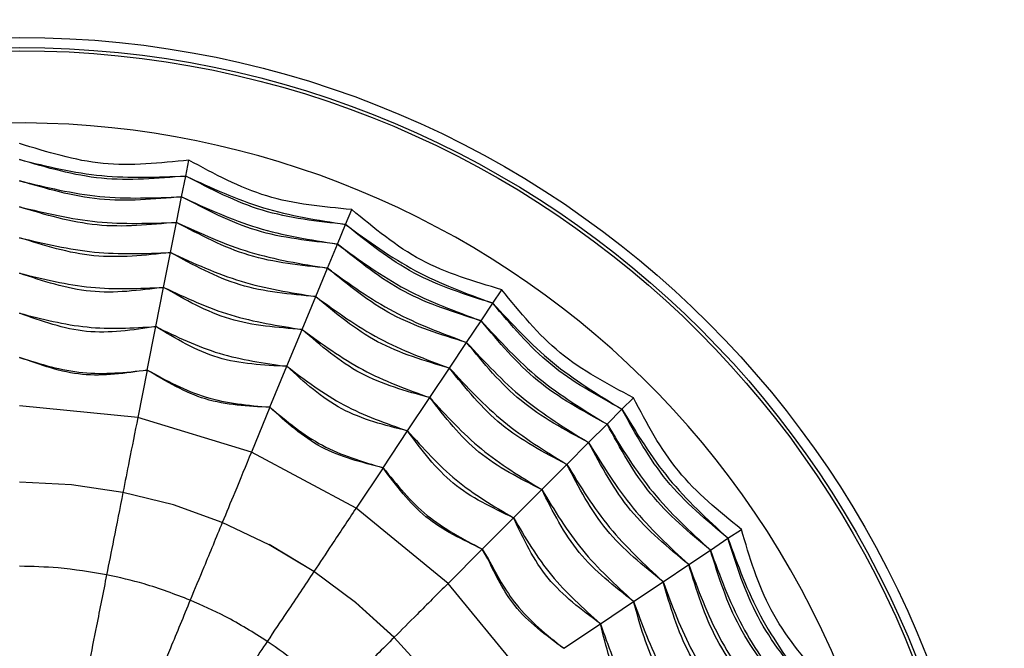
# Model space of a CAD drawing. Units: millimetres. Extents: x 979 to 1630, y 0 to 580.
# Drawn here: x 1199 to 1221, y 426 to 440 of the extents above; entities that cross this region are included whole.
import ezdxf

# ---------------------------------------------------------------- set-up
doc = ezdxf.new("R2010")
doc.units = ezdxf.units.MM
doc.layers.add('COTAS', color=250, linetype='Continuous', lineweight=9)
doc.styles.get("Standard").update_dxf_attribs({"font": 'arial.ttf'})
doc.dimstyles.new('ISO-25', dxfattribs={"dimtxt": 8, "dimasz": 4, "dimexe": 1.25, "dimexo": 0.625, "dimtad": 1, "dimdec": 0, "dimtxsty": 'Standard', "dimcen": 2.5, "dimadec": 0, "dimazin": 0, "dimtfac": 1, "dimtdec": 0, "dimtmove": 0, "dimatfit": 3, "dimfxl": 1, "dimarcsym": 0})

# ---------------------------------------------------------------- blocks, each defined once
blk = doc.blocks.new('*D6')
at = {"layer": 'COTAS', "color": 0, "lineweight": -2}
for p, q in [((1136.427, 418.937), (1136.427, 523.504)), ((1443.427, 480.937), (1443.427, 523.504)), ((1140.427, 522.254), (1439.427, 522.254))]:
    blk.add_line(p, q, dxfattribs=at)
at = {"layer": 'COTAS', "color": 0}
for points in [[(1140.427, 522.921), (1140.427, 521.588), (1136.427, 522.254)], [(1439.427, 521.588), (1439.427, 522.921), (1443.427, 522.254)]]:
    blk.add_solid(points, dxfattribs=at)
at = {"layer": 'Defpoints', "color": 0}
for p in [(1443.427, 522.254), (1443.427, 480.312), (1136.427, 418.312)]:
    blk.add_point(p, dxfattribs=at)
at = {"layer": 'COTAS', "color": 0, "insert": (1338.01, 526.963), "char_height": 8, "attachment_point": 5}
blk.add_mtext('307', dxfattribs=at)
blk = doc.blocks.new('A$C227')
at = {"color": 7, "linetype": 'Continuous', "lineweight": 25}
for p, q in [((66.169, 80.982), (66.238, 81.333)), ((66.078, 80.523), (66.169, 80.982)), ((65.966, 79.958), (66.078, 80.523)), ((69.704, 79.911), (69.841, 80.241)), ((65.833, 79.29), (65.966, 79.958)), ((69.525, 79.479), (69.704, 79.911)), ((65.68, 78.521), (65.833, 79.29)), ((69.305, 78.947), (69.525, 79.479)), ((69.044, 78.317), (69.305, 78.947)), ((65.508, 77.654), (65.68, 78.521)), ((72.962, 78.171), (73.161, 78.468)), ((68.744, 77.592), (69.044, 78.317)), ((72.703, 77.782), (72.962, 78.171)), ((72.383, 77.303), (72.703, 77.782)), ((65.318, 76.694), (65.508, 77.654)), ((68.407, 76.776), (68.744, 77.592)), ((72.004, 76.736), (72.383, 77.303)), ((65.317, 76.693), (65.109, 75.644)), ((68.032, 75.872), (68.407, 76.776)), ((71.569, 76.084), (72.004, 76.736)), ((71.078, 75.349), (71.569, 76.084)), ((75.818, 75.829), (76.071, 76.082)), ((65.109, 75.644), (62.495, 75.9)), ((68.032, 75.87), (67.623, 74.882)), ((75.488, 75.498), (75.818, 75.829)), ((67.623, 74.882), (65.109, 75.644)), ((75.081, 75.091), (75.488, 75.498)), ((70.535, 74.535), (71.078, 75.349)), ((74.599, 74.609), (75.081, 75.091)), ((69.94, 73.645), (67.623, 74.882)), ((70.534, 74.534), (69.94, 73.645)), ((74.045, 74.054), (74.599, 74.609)), ((63.643, 74.159), (62.495, 74.213)), ((64.781, 73.991), (63.643, 74.16)), ((64.781, 73.989), (63.643, 74.159)), ((73.42, 73.429), (74.045, 74.054)), ((65.896, 73.712), (64.781, 73.989)), ((66.979, 73.325), (65.896, 73.713)), ((66.978, 73.323), (65.896, 73.712)), ((71.971, 71.979), (69.94, 73.645)), ((72.728, 72.737), (73.42, 73.429)), ((68.018, 72.834), (66.978, 73.323)), ((77.774, 72.715), (78.163, 72.975)), ((78.163, 72.975), (78.46, 73.173)), ((69.005, 72.243), (68.018, 72.835)), ((69.003, 72.241), (68.018, 72.834)), ((72.728, 72.736), (71.971, 71.979)), ((72.728, 72.737), (72.86, 72.522)), ((72.852, 72.52), (72.728, 72.736)), ((77.295, 72.394), (77.774, 72.715)), ((76.729, 72.016), (77.295, 72.394)), ((69.928, 71.559), (69.003, 72.241)), ((73.639, 69.949), (71.971, 71.979)), ((76.077, 71.58), (76.729, 72.016)), ((70.779, 70.786), (69.928, 71.559)), ((70.781, 70.787), (69.929, 71.56)), ((75.342, 71.088), (76.077, 71.58)), ((74.529, 70.544), (75.342, 71.088)), ((71.553, 69.936), (70.779, 70.786))]:
    blk.add_line(p, q, dxfattribs=at)
for radius in [42.037, 41.737, 39.615, 39.315, 35.25, 35.246, 35.069, 34.769, 32.75, 32.417, 21.543, 21.321, 21.25]:
    blk.add_circle((62.5, 62.5), radius, dxfattribs=at)
for centre, radius, start, end in [((62.5, 62.5), 42.338, 279.714, 80.286), ((62.483, 62.466), 39.002, 348.0577, 79.42), ((62.5, 62.5), 35.551, 354.6552, 185.3448), ((62.5, 62.5), 19.65, 292.5227, 112.5227), ((62.5, 62.5), 19.65, 112.5227, 292.5227)]:
    blk.add_arc(centre, radius, start, end, dxfattribs=at)
for points in [[(66.238, 81.333), (65.601, 81.266), (64.328, 81.132), (63.104, 81.511), (62.492, 81.7)], [(69.841, 80.241), (69.203, 80.3), (67.927, 80.418), (66.801, 81.028), (66.238, 81.333)], [(62.493, 80.299), (63.064, 80.164), (64.206, 79.893), (65.379, 79.937), (65.966, 79.958)], [(65.966, 79.958), (65.376, 79.901), (64.196, 79.786), (63.061, 80.128), (62.493, 80.299)], [(73.161, 78.468), (72.547, 78.65), (71.319, 79.014), (70.333, 79.832), (69.841, 80.241)], [(65.966, 79.958), (66.499, 79.714), (67.566, 79.226), (68.725, 79.04), (69.305, 78.947)], [(69.305, 78.947), (68.715, 79.006), (67.535, 79.123), (66.489, 79.68), (65.966, 79.958)], [(69.305, 78.947), (69.781, 78.603), (70.732, 77.916), (71.833, 77.508), (72.383, 77.303)], [(72.383, 77.303), (71.816, 77.476), (70.682, 77.821), (69.764, 78.572), (69.305, 78.947)], [(76.071, 76.082), (75.504, 76.38), (74.371, 76.977), (73.564, 77.971), (73.161, 78.468)], [(72.383, 77.303), (72.782, 76.873), (73.581, 76.014), (74.581, 75.398), (75.081, 75.091)], [(75.081, 75.091), (74.558, 75.371), (73.513, 75.931), (72.76, 76.846), (72.383, 77.303)], [(78.46, 73.173), (77.962, 73.576), (76.967, 74.383), (76.37, 75.515), (76.071, 76.082)], [(75.081, 75.091), (75.389, 74.591), (76.005, 73.592), (76.865, 72.794), (77.295, 72.394)], [(77.295, 72.394), (76.838, 72.771), (75.922, 73.524), (75.361, 74.569), (75.081, 75.091)], [(80.236, 69.855), (79.826, 70.347), (79.007, 71.332), (78.642, 72.559), (78.46, 73.173)], [(77.295, 72.394), (77.5, 71.844), (77.909, 70.744), (78.597, 69.793), (78.942, 69.318)], [(78.942, 69.318), (78.566, 69.777), (77.815, 70.694), (77.469, 71.828), (77.295, 72.394)]]:
    blk.add_open_spline(points, degree=3, dxfattribs=at)
for points, knots in [([(62.493, 81.343), (63.097, 81.197), (64.305, 80.905), (65.548, 80.956), (66.169, 80.982)], [0, 0, 0, 0, 0.5, 1, 1, 1, 1]), ([(66.169, 80.982), (65.545, 80.927), (64.297, 80.817), (63.094, 81.167), (62.493, 81.343)], [0, 0, 0, 0, 0.5, 1, 1, 1, 1]), ([(62.493, 80.875), (63.082, 80.733), (64.261, 80.448), (65.472, 80.498), (66.078, 80.523)], [0, 0, 0, 0, 0.5, 1, 1, 1, 1]), ([(66.078, 80.523), (65.469, 80.468), (64.252, 80.358), (63.079, 80.703), (62.493, 80.875)], [0, 0, 0, 0, 0.5, 1, 1, 1, 1]), ([(66.169, 80.982), (66.733, 80.721), (67.861, 80.199), (69.09, 80.007), (69.704, 79.911)], [0, 0, 0, 0, 0.5000002, 1, 1, 1, 1]), ([(69.704, 79.911), (69.081, 79.979), (67.836, 80.114), (66.724, 80.693), (66.169, 80.982)], [0, 0, 0, 0, 0.5000001, 1, 1, 1, 1]), ([(66.078, 80.523), (66.628, 80.269), (67.728, 79.76), (68.926, 79.573), (69.525, 79.479)], [0, 0, 0, 0, 0.5, 1, 1, 1, 1]), ([(69.525, 79.479), (68.917, 79.544), (67.702, 79.673), (66.619, 80.24), (66.078, 80.523)], [0, 0, 0, 0, 0.5, 1, 1, 1, 1]), ([(69.704, 79.911), (70.206, 79.545), (71.211, 78.813), (72.379, 78.385), (72.962, 78.171)], [0, 0, 0, 0, 0.5, 1, 1, 1, 1]), ([(72.962, 78.171), (72.365, 78.359), (71.169, 78.735), (70.192, 79.519), (69.704, 79.911)], [0, 0, 0, 0, 0.5000001, 1, 1, 1, 1]), ([(62.493, 79.617), (63.042, 79.487), (64.141, 79.226), (65.269, 79.269), (65.833, 79.29)], [0, 0, 0, 0, 0.5, 1, 1, 1, 1]), ([(65.833, 79.29), (65.265, 79.228), (64.129, 79.104), (63.038, 79.446), (62.493, 79.617)], [0, 0, 0, 0, 0.5, 1, 1, 1, 1]), ([(65.833, 79.29), (66.346, 79.055), (67.372, 78.584), (68.487, 78.406), (69.044, 78.317)], [0, 0, 0, 0, 0.5, 1, 1, 1, 1]), ([(69.044, 78.317), (68.475, 78.367), (67.337, 78.467), (66.334, 79.016), (65.833, 79.29)], [0, 0, 0, 0, 0.5, 1, 1, 1, 1]), ([(69.525, 79.479), (70.015, 79.122), (70.995, 78.408), (72.133, 77.991), (72.703, 77.782)], [0, 0, 0, 0, 0.5, 1, 1, 1, 1]), ([(72.703, 77.782), (72.119, 77.964), (70.952, 78.328), (70.001, 79.095), (69.525, 79.479)], [0, 0, 0, 0, 0.5, 1, 1, 1, 1]), ([(62.494, 78.833), (63.017, 78.705), (64.065, 78.45), (65.142, 78.497), (65.68, 78.521)], [0, 0, 0, 0, 0.5, 1, 1, 1, 1]), ([(65.68, 78.521), (65.137, 78.452), (64.051, 78.315), (63.013, 78.66), (62.494, 78.833)], [0, 0, 0, 0, 0.5, 1, 1, 1, 1]), ([(65.68, 78.521), (66.169, 78.293), (67.146, 77.838), (68.212, 77.674), (68.744, 77.592)], [0, 0, 0, 0, 0.5, 1, 1, 1, 1]), ([(68.744, 77.592), (68.199, 77.631), (67.107, 77.708), (66.156, 78.25), (65.68, 78.521)], [0, 0, 0, 0, 0.5, 1, 1, 1, 1]), ([(69.044, 78.317), (69.502, 77.986), (70.417, 77.325), (71.475, 76.933), (72.004, 76.736)], [0, 0, 0, 0, 0.5, 1, 1, 1, 1]), ([(72.004, 76.736), (71.456, 76.897), (70.359, 77.217), (69.482, 77.95), (69.044, 78.317)], [0, 0, 0, 0, 0.5, 1, 1, 1, 1]), ([(72.962, 78.171), (73.384, 77.714), (74.227, 76.8), (75.288, 76.153), (75.818, 75.829)], [0, 0, 0, 0, 0.5, 1, 1, 1, 1]), ([(75.818, 75.829), (75.269, 76.13), (74.17, 76.731), (73.365, 77.691), (72.962, 78.171)], [0, 0, 0, 0, 0.5, 1, 1, 1, 1]), ([(62.494, 77.949), (62.989, 77.822), (63.978, 77.567), (64.998, 77.625), (65.508, 77.654)], [0, 0, 0, 0, 0.5, 1, 1, 1, 1]), ([(65.508, 77.654), (64.993, 77.576), (63.964, 77.421), (62.984, 77.773), (62.494, 77.949)], [0, 0, 0, 0, 0.5, 1, 1, 1, 1]), ([(72.703, 77.782), (73.113, 77.337), (73.935, 76.445), (74.97, 75.814), (75.488, 75.498)], [0, 0, 0, 0, 0.5, 1, 1, 1, 1]), ([(75.488, 75.498), (74.951, 75.791), (73.878, 76.375), (73.094, 77.313), (72.703, 77.782)], [0, 0, 0, 0, 0.5, 1, 1, 1, 1]), ([(65.508, 77.654), (65.968, 77.432), (66.889, 76.989), (67.901, 76.847), (68.407, 76.776)], [0, 0, 0, 0, 0.5, 1, 1, 1, 1]), ([(68.407, 76.776), (67.887, 76.8), (66.846, 76.849), (65.954, 77.385), (65.508, 77.654)], [0, 0, 0, 0, 0.5, 1, 1, 1, 1]), ([(68.744, 77.592), (69.179, 77.274), (70.049, 76.637), (71.062, 76.268), (71.569, 76.084)], [0, 0, 0, 0, 0.5, 1, 1, 1, 1]), ([(71.569, 76.084), (71.041, 76.228), (69.985, 76.517), (69.158, 77.234), (68.744, 77.592)], [0, 0, 0, 0, 0.5, 1, 1, 1, 1]), ([(62.494, 76.971), (62.957, 76.827), (63.879, 76.541), (64.839, 76.643), (65.318, 76.694)], [0, 0, 0, 0, 0.501618, 1, 1, 1, 1]), ([(65.317, 76.693), (64.835, 76.622), (63.871, 76.481), (62.953, 76.807), (62.494, 76.97)], [0, 0, 0, 0, 0.5, 1, 1, 1, 1]), ([(68.032, 75.87), (67.545, 75.894), (66.571, 75.94), (65.735, 76.442), (65.317, 76.693)], [0, 0, 0, 0, 0.500008, 1, 1, 1, 1]), ([(65.318, 76.694), (65.742, 76.464), (66.59, 76.003), (67.552, 75.915), (68.032, 75.872)], [0, 0, 0, 0, 0.5, 1, 1, 1, 1]), ([(68.407, 76.776), (68.815, 76.469), (69.631, 75.854), (70.596, 75.518), (71.078, 75.349)], [0, 0, 0, 0, 0.5, 1, 1, 1, 1]), ([(71.078, 75.349), (70.573, 75.474), (69.562, 75.725), (68.792, 76.426), (68.407, 76.776)], [0, 0, 0, 0, 0.5, 1, 1, 1, 1]), ([(72.004, 76.736), (72.388, 76.323), (73.157, 75.496), (74.118, 74.904), (74.599, 74.609)], [0, 0, 0, 0, 0.5, 1, 1, 1, 1]), ([(74.599, 74.609), (74.092, 74.873), (73.079, 75.401), (72.362, 76.291), (72.004, 76.736)], [0, 0, 0, 0, 0.5, 1, 1, 1, 1]), ([(71.569, 76.084), (71.933, 75.687), (72.662, 74.893), (73.584, 74.333), (74.045, 74.054)], [0, 0, 0, 0, 0.5, 1, 1, 1, 1]), ([(74.045, 74.054), (73.555, 74.298), (72.576, 74.788), (71.905, 75.652), (71.569, 76.084)], [0, 0, 0, 0, 0.5, 1, 1, 1, 1]), ([(68.032, 75.872), (68.404, 75.563), (69.146, 74.945), (70.072, 74.672), (70.535, 74.535)], [0, 0, 0, 0, 0.5, 1, 1, 1, 1]), ([(70.534, 74.534), (70.061, 74.652), (69.115, 74.888), (68.393, 75.543), (68.032, 75.87)], [0, 0, 0, 0, 0.5000082, 1, 1, 1, 1]), ([(75.818, 75.829), (76.143, 75.299), (76.791, 74.238), (77.706, 73.396), (78.163, 72.975)], [0, 0, 0, 0, 0.5, 1, 1, 1, 1]), ([(78.163, 72.975), (77.683, 73.377), (76.722, 74.181), (76.12, 75.28), (75.818, 75.829)], [0, 0, 0, 0, 0.5000001, 1, 1, 1, 1]), ([(65.109, 75.644), (65.045, 75.321), (64.93, 74.744), (64.827, 74.221), (64.781, 73.991)], [0, 0, 0, 0, 0.559981, 1, 1, 1, 1]), ([(75.488, 75.498), (75.804, 74.981), (76.436, 73.946), (77.328, 73.125), (77.774, 72.715)], [0, 0, 0, 0, 0.5, 1, 1, 1, 1]), ([(77.774, 72.715), (77.305, 73.106), (76.366, 73.889), (75.781, 74.962), (75.488, 75.498)], [0, 0, 0, 0, 0.5, 1, 1, 1, 1]), ([(71.078, 75.349), (71.419, 74.968), (72.1, 74.207), (72.98, 73.688), (73.42, 73.429)], [0, 0, 0, 0, 0.5, 1, 1, 1, 1]), ([(73.42, 73.429), (72.949, 73.65), (72.007, 74.093), (71.388, 74.93), (71.078, 75.349)], [0, 0, 0, 0, 0.5, 1, 1, 1, 1]), ([(67.623, 74.882), (67.497, 74.578), (67.272, 74.034), (67.069, 73.542), (66.979, 73.325)], [0, 0, 0, 0, 0.559981, 1, 1, 1, 1]), ([(72.728, 72.736), (72.288, 72.945), (71.407, 73.362), (70.825, 74.144), (70.534, 74.534)], [0, 0, 0, 0, 0.5, 1, 1, 1, 1]), ([(70.535, 74.535), (70.84, 74.159), (71.448, 73.409), (72.302, 72.96), (72.728, 72.737)], [0, 0, 0, 0, 0.501618, 1, 1, 1, 1]), ([(74.599, 74.609), (74.895, 74.128), (75.487, 73.167), (76.315, 72.399), (76.729, 72.016)], [0, 0, 0, 0, 0.5, 1, 1, 1, 1]), ([(76.729, 72.016), (76.283, 72.373), (75.392, 73.089), (74.864, 74.102), (74.599, 74.609)], [0, 0, 0, 0, 0.5, 1, 1, 1, 1]), ([(74.045, 74.054), (74.325, 73.593), (74.885, 72.672), (75.679, 71.944), (76.077, 71.58)], [0, 0, 0, 0, 0.5, 1, 1, 1, 1]), ([(76.077, 71.58), (75.644, 71.915), (74.78, 72.586), (74.29, 73.564), (74.045, 74.054)], [0, 0, 0, 0, 0.5, 1, 1, 1, 1]), ([(64.781, 73.989), (64.71, 73.636), (64.585, 73.006), (64.47, 72.424), (64.419, 72.168)], [0, 0, 0, 0, 0.559981, 1, 1, 1, 1]), ([(69.94, 73.645), (69.757, 73.371), (69.431, 72.882), (69.135, 72.438), (69.005, 72.243)], [0, 0, 0, 0, 0.559981, 1, 1, 1, 1]), ([(73.42, 73.429), (73.68, 72.989), (74.199, 72.109), (74.961, 71.429), (75.342, 71.088)], [0, 0, 0, 0, 0.5, 1, 1, 1, 1]), ([(75.342, 71.088), (74.923, 71.397), (74.086, 72.016), (73.642, 72.958), (73.42, 73.429)], [0, 0, 0, 0, 0.5, 1, 1, 1, 1]), ([(66.978, 73.323), (66.841, 72.991), (66.595, 72.397), (66.368, 71.849), (66.268, 71.608)], [0, 0, 0, 0, 0.559981, 1, 1, 1, 1]), ([(78.163, 72.975), (78.377, 72.391), (78.806, 71.224), (79.539, 70.22), (79.905, 69.718)], [0, 0, 0, 0, 0.5, 1, 1, 1, 1]), ([(79.905, 69.718), (79.513, 70.206), (78.728, 71.182), (78.351, 72.377), (78.163, 72.975)], [0, 0, 0, 0, 0.5, 1, 1, 1, 1]), ([(77.774, 72.715), (77.983, 72.146), (78.401, 71.008), (79.116, 70.028), (79.473, 69.539)], [0, 0, 0, 0, 0.5, 1, 1, 1, 1]), ([(79.473, 69.539), (79.09, 70.014), (78.322, 70.965), (77.957, 72.131), (77.774, 72.715)], [0, 0, 0, 0, 0.5, 1, 1, 1, 1]), ([(64.419, 72.168), (64.063, 72.229), (63.426, 72.337), (62.78, 72.351), (62.496, 72.357)], [0, 0, 0, 0, 0.559858, 1, 1, 1, 1]), ([(64.419, 72.168), (64.344, 71.788), (64.209, 71.11), (64.083, 70.475), (64.027, 70.195)], [0, 0, 0, 0, 0.559981, 1, 1, 1, 1]), ([(66.268, 71.608), (65.931, 71.737), (65.327, 71.968), (64.697, 72.107), (64.419, 72.168)], [0, 0, 0, 0, 0.559858, 1, 1, 1, 1]), ([(69.003, 72.241), (68.804, 71.942), (68.447, 71.408), (68.118, 70.915), (67.973, 70.698)], [0, 0, 0, 0, 0.559981, 1, 1, 1, 1]), ([(71.971, 71.979), (71.739, 71.746), (71.323, 71.33), (70.946, 70.953), (70.781, 70.787)], [0, 0, 0, 0, 0.5599814, 1, 1, 1, 1]), ([(76.729, 72.016), (76.925, 71.486), (77.319, 70.428), (77.981, 69.514), (78.312, 69.057)], [0, 0, 0, 0, 0.5, 1, 1, 1, 1]), ([(78.312, 69.057), (77.945, 69.495), (77.21, 70.37), (76.889, 71.467), (76.729, 72.016)], [0, 0, 0, 0, 0.5, 1, 1, 1, 1]), ([(66.268, 71.608), (66.12, 71.25), (65.856, 70.611), (65.608, 70.012), (65.499, 69.749)], [0, 0, 0, 0, 0.559981, 1, 1, 1, 1]), ([(67.973, 70.698), (67.667, 70.89), (67.12, 71.234), (66.529, 71.494), (66.268, 71.608)], [0, 0, 0, 0, 0.559858, 1, 1, 1, 1]), ([(76.077, 71.58), (76.262, 71.073), (76.631, 70.06), (77.269, 69.191), (77.587, 68.756)], [0, 0, 0, 0, 0.5, 1, 1, 1, 1]), ([(77.587, 68.756), (77.229, 69.17), (76.511, 69.996), (76.222, 71.052), (76.077, 71.58)], [0, 0, 0, 0, 0.5, 1, 1, 1, 1]), ([(75.342, 71.088), (75.511, 70.606), (75.849, 69.642), (76.464, 68.826), (76.771, 68.418)], [0, 0, 0, 0, 0.5, 1, 1, 1, 1]), ([(76.771, 68.418), (76.421, 68.803), (75.719, 69.573), (75.468, 70.583), (75.342, 71.088)], [0, 0, 0, 0, 0.5, 1, 1, 1, 1]), ([(70.779, 70.786), (70.525, 70.531), (70.071, 70.077), (69.652, 69.657), (69.467, 69.473)], [0, 0, 0, 0, 0.559981, 1, 1, 1, 1]), ([(67.973, 70.698), (67.758, 70.376), (67.374, 69.801), (67.014, 69.262), (66.856, 69.025)], [0, 0, 0, 0, 0.559981, 1, 1, 1, 1]), ([(69.467, 69.473), (69.204, 69.721), (68.735, 70.165), (68.206, 70.535), (67.973, 70.698)], [0, 0, 0, 0, 0.559858, 1, 1, 1, 1])]:
    blk.add_open_spline(points, degree=3, knots=knots, dxfattribs=at)
at = {"color": 8, "linetype": 'Continuous', "lineweight": 25}
for points, knots in [([(72.86, 72.522), (73.048, 72.172), (73.462, 71.396), (74.151, 70.846), (74.529, 70.544)], [0, 0, 0, 0, 0.452277, 1, 1, 1, 1]), ([(74.528, 70.544), (74.134, 70.832), (73.415, 71.359), (73.027, 72.159), (72.852, 72.52)], [0, 0, 0, 0, 0.547318, 1, 1, 1, 1])]:
    blk.add_open_spline(points, degree=3, knots=knots, dxfattribs=at)

msp = doc.modelspace()

# ---------------------------------------------------------------- block references
at = {"layer": 'COTAS'}
msp.add_blockref('A$C227', (1136.427, 355.812), dxfattribs=at)

# ---------------------------------------------------------------- dimensions: what is measured, and where the dimension line sits
dim = msp.add_linear_dim(base=(1443.427, 522.254), p1=(1136.427, 418.312), p2=(1443.427, 480.312), dimstyle='ISO-25', dxfattribs=at)
dim.commit()
dim.dimension.update_dxf_attribs({"geometry": '*D6', "text_midpoint": (1338.01, 522.254), "dimtype": 160})

doc.saveas('drawing.dxf')
